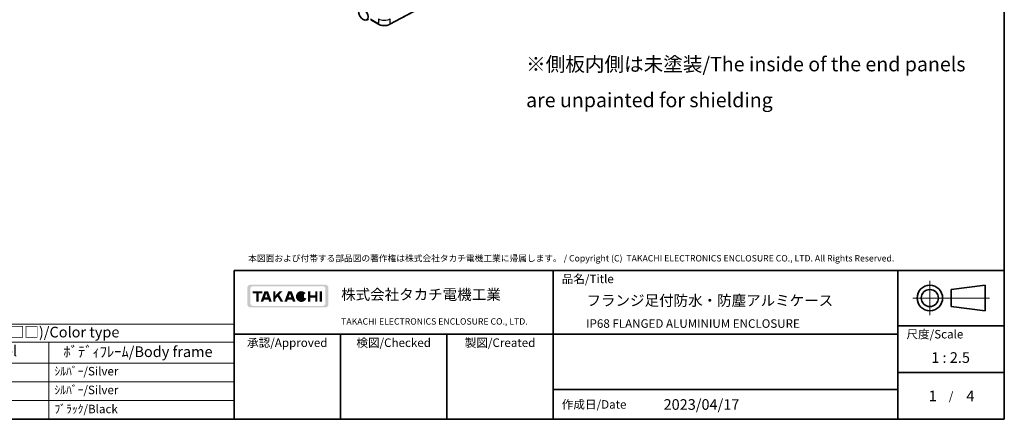
# Model space of a CAD drawing. Units: millimetres. Extents: x 36 to 4367, y 20 to 863.
# Drawn here: x 435 to 1014, y 20 to 255 of the extents above; entities that cross this region are included whole.
import ezdxf
from ezdxf.enums import TextEntityAlignment as Align

# ---------------------------------------------------------------- set-up
doc = ezdxf.new("R2010")
doc.units = ezdxf.units.MM
doc.header["$LTSCALE"] = 2.5
for name, color, linetype, lineweight in [('Border (ISO)', 7, 'Continuous', 35), ('Symbol (ISO)', 7, 'Continuous', 18), ('Title (ISO)', 7, 'Continuous', 35), ('Visible (ISO)', 7, 'Continuous', 35), ('Visible Narrow (ISO)', 7, 'Continuous', 25)]:
    doc.layers.add(name, color=color, linetype=linetype, lineweight=lineweight)
doc.layers.add('Hatch (ISO)', color=1, linetype='Continuous', lineweight=18, true_color=0xff0000)
doc.styles.add('Note Text (TK)', font='MS PGothic.ttf')
doc.styles.add('Note Text (TK2)', font='MS PGothic.ttf')
doc.styles.add('takachi1', font='MS PGothic.ttf', dxfattribs={"height": 2.5})
doc.styles.add('文字スタイル67', font='arial.ttf')

# ---------------------------------------------------------------- blocks, each defined once
blk = doc.blocks.new('図面枠 tk図枠')
at = {"layer": 'Border (ISO)'}
for p in [(405.5, 289), (14.5, 8)]:
    blk.add_line(p, (405.5, 8), dxfattribs=at)
blk = doc.blocks.new('表題欄 tk表題欄')
at = {"layer": 'Hatch (ISO)'}
h = blk.add_hatch(color=256, dxfattribs=at)
edge = h.paths.add_edge_path(flags=0)
edge.add_arc((95.58, 236.3), 0.596, 270, 360)
edge.add_line((96.17, 236.3), (96.17, 239.71))
edge.add_arc((95.58, 239.71), 0.596, 0, 90)
edge.add_line((95.58, 240.31), (79.14, 240.31))
edge.add_arc((79.14, 239.71), 0.596, 90, 180)
edge.add_line((78.54, 239.71), (78.54, 236.3))
edge.add_arc((79.14, 236.3), 0.596, 180, 270)
edge.add_line((79.14, 235.7), (95.58, 235.7))
edge = h.paths.add_edge_path()
edge.add_line((77.84, 239.96), (77.84, 236.05))
edge.add_arc((78.54, 236.05), 0.702, 180, 270)
edge.add_line((78.54, 235.35), (96.17, 235.35))
edge.add_arc((96.17, 236.05), 0.702, 270, 360)
edge.add_line((96.87, 236.05), (96.87, 239.96))
edge.add_arc((96.17, 239.96), 0.702, 0, 90)
edge.add_line((96.17, 240.66), (78.54, 240.66))
edge.add_arc((78.54, 239.96), 0.702, 90, 180)
for points in [[(79.07, 239.15), (79.07, 238.66), (79.92, 238.66), (79.92, 236.66), (80.51, 236.66), (80.51, 238.66), (81.36, 238.66), (81.36, 239.15)], [(85.68, 236.66), (84.94, 237.89), (84.42, 237.32), (84.42, 236.66), (83.9, 236.66), (83.9, 239.15), (84.42, 239.15), (84.42, 238.1), (85.39, 239.15), (86.11, 239.15), (85.32, 238.3), (86.3, 236.66)], [(92.09, 239.15), (92.09, 236.66), (92.61, 236.66), (92.61, 237.66), (93.77, 237.66), (93.77, 236.66), (94.29, 236.66), (94.29, 239.15), (93.77, 239.15), (93.77, 238.15), (92.61, 238.15), (92.61, 239.15)], [(94.84, 239.15), (94.84, 236.66), (95.36, 236.66), (95.36, 239.15)]]:
    blk.add_hatch(color=256, dxfattribs=at).paths.add_polyline_path(points)
h = blk.add_hatch(color=256, dxfattribs=at)
h.paths.add_polyline_path([(82.59, 237.71), (81.95, 237.71), (82.27, 238.58)], flags=0)
h.paths.add_polyline_path([(82.78, 237.2), (81.76, 237.2), (81.57, 236.66), (80.95, 236.66), (81.86, 239.15), (82.68, 239.15), (83.59, 236.66), (82.98, 236.66)])
h = blk.add_hatch(color=256, dxfattribs=at)
h.paths.add_polyline_path([(87.53, 237.71), (88.16, 237.71), (87.85, 238.58)], flags=0)
h.paths.add_polyline_path([(87.14, 236.66), (87.34, 237.2), (88.35, 237.2), (88.55, 236.66), (89.17, 236.66), (88.25, 239.15), (87.44, 239.15), (86.52, 236.66)])
h = blk.add_hatch(color=256, dxfattribs=at)
edge = h.paths.add_edge_path()
edge.add_arc((90.52, 237.9), 1.27, 38.5505, 336.582)
edge.add_line((91.69, 237.4), (91.17, 237.62))
edge.add_ellipse((90.52, 237.9), major_axis=(0, -0.8), ratio=0.867347, start_angle=124.651, end_angle=429.4109, ccw=False)
edge.add_line((91.09, 238.36), (91.52, 238.7))
at = {"layer": 'Title (ISO)'}
for p, q in [((74.71, 244.05), (255.71, 244.05)), ((74.71, 209.05), (74.71, 244.05)), ((149.71, 244.05), (149.71, 209.05)), ((230.71, 244.05), (230.71, 209.05)), ((255.71, 244.05), (255.71, 209.05)), ((243.21, 239.55), (251.21, 240.55)), ((243.21, 239.55), (243.21, 235.55)), ((251.21, 234.55), (251.21, 240.55)), ((243.21, 235.55), (251.21, 234.55)), ((230.71, 231.05), (255.71, 231.05)), ((74.71, 229.05), (230.71, 229.05)), ((99.71, 229.05), (99.71, 209.05)), ((124.71, 229.05), (124.71, 209.05)), ((230.71, 220.05), (255.71, 220.05)), ((149.71, 216.05), (230.71, 216.05)), ((255.71, 209.05), (74.71, 209.05))]:
    blk.add_line(p, q, dxfattribs=at)
at = {"layer": 'Title (ISO)', "color": 4, "linetype": 'Continuous', "lineweight": 18, "true_color": 0x00ffff}
for p, q in [((238.21, 241.55), (238.21, 233.55)), ((252.21, 237.55), (234.21, 237.55))]:
    blk.add_line(p, q, dxfattribs=at)
at = {"layer": 'Title (ISO)'}
for radius in [3, 2]:
    blk.add_circle((238.21, 237.55), radius, dxfattribs=at)
at = {"layer": 'Title (ISO)', "color": 1, "true_color": 0xff0000, "char_height": 2, "line_spacing_factor": 1.5, "style": 'Note Text (TK)'}
for s, insert, attachment_point in [('\\fＭＳ Ｐゴシック|b0|i0;\\H2.0000;品名/Title', (151.71, 242.05), 4), ('\\fＭＳ Ｐゴシック|b0|i0;\\H2.0000;尺度/Scale', (232.71, 229.05), 4), ('\\fＭＳ Ｐゴシック|b0|i0;\\H2.0000;承認/Approved', (87.21, 227.05), 5), ('\\fＭＳ Ｐゴシック|b0|i0;\\H2.0000;検図/Checked', (112.21, 227.05), 5), ('\\fＭＳ Ｐゴシック|b0|i0;\\H2.0000;製図/Created', (137.21, 227.05), 5), ('\\fＭＳ Ｐゴシック|b0|i0;\\H2.0000;作成日/Date', (151.71, 212.55), 4)]:
    blk.add_mtext(s, dxfattribs=dict(at, insert=insert, attachment_point=attachment_point))
at = {"layer": 'Title (ISO)', "color": 7, "line_spacing_factor": 1.5, "style": 'Note Text (TK)'}
for s, insert, char_height, attachment_point in [('株式会社タカチ電機工業', (99.87, 238.05), 2.5, 4), ('\\fArial|b0|i0;\\H1.4986;TAKACHI ELECTRONICS ENCLOSURE CO., LTD.', (99.87, 232.05), 1.4986, 4), ('\\fＭＳ Ｐゴシック|b0|i0;\\H2.0000;/', (243.21, 214.55), 2, 5)]:
    blk.add_mtext(s, dxfattribs=dict(at, insert=insert, char_height=char_height, attachment_point=attachment_point))
at = {"layer": 'Title (ISO)', "color": 7}
for tag, p, height, style in [('<品名>_001', (157.52, 235.72), 2.5, 'Note Text (TK)'), ('<Title>_001', (157.45, 230.55), 2, '文字スタイル67'), ('<尺度>_001', (238.54, 222.31), 2.5, 'Note Text (TK)'), ('<ページ_No.>_001', (237.95, 213.3), 2.5, 'Note Text (TK)'), ('<総ページ数>_001', (246.79, 213.3), 2.5, 'Note Text (TK)'), ('作成日_001', (175.61, 211.28), 2.5, 'Note Text (TK)')]:
    blk.add_attdef(tag, p, '', height=height, dxfattribs=dict(at, style=style))
at = {"layer": 'Title (ISO)', "color": 7, "style": 'Note Text (TK)'}
blk.add_attdef('<承認>', text='', height=2.5, dxfattribs=at).set_placement((87.21, 217.05), align=Align.MIDDLE_CENTER)
blk = doc.blocks.new('テーブルE2')
at = {"layer": 'Symbol (ISO)'}
for p, q in [((303.88, 65.38), (405.5, 65.38)), ((303.88, 65.38), (303.88, 61.1)), ((405.5, 65.38), (405.5, 61.1)), ((303.88, 61.1), (405.5, 61.1)), ((303.88, 61.1), (303.88, 56.2)), ((326.9, 61.1), (326.9, 56.2)), ((361.95, 61.1), (361.95, 56.2)), ((405.5, 61.1), (405.5, 56.2)), ((303.88, 56.2), (405.5, 56.2)), ((303.88, 56.2), (303.88, 43)), ((326.9, 56.2), (326.9, 43)), ((361.95, 56.2), (361.95, 43)), ((405.5, 56.2), (405.5, 43)), ((303.88, 51.8), (405.5, 51.8)), ((303.88, 47.4), (405.5, 47.4)), ((303.88, 43), (405.5, 43))]:
    blk.add_line(p, q, dxfattribs=at)
at = {"layer": 'Symbol (ISO)', "color": 7, "attachment_point": 7}
for s, insert, char_height, style in [('色仕様(型番末尾□□)/Color type', (327.79, 61.46), 2.5, 'Note Text (TK)'), ('記号/Code', (306.9, 57.03), 2.5, 'Note Text (TK)'), ('パネル/Panel', (333.9, 57.03), 2.5, 'Note Text (TK)'), ('ﾎﾞﾃﾞｨﾌﾚｰﾑ/Body frame', (365.4, 56.85), 2.5, 'Note Text (TK)'), ('SS', (313.68, 52.98), 2, 'Note Text (TK2)'), ('ｼﾙﾊﾞｰ/Silver', (363.29, 52.68), 2, 'Note Text (TK2)'), ('BS', (313.75, 48.58), 2, 'Note Text (TK2)'), ('ﾌﾞﾗｯｸ/Black', (328.24, 48.2), 2, 'Note Text (TK2)'), ('ｼﾙﾊﾞｰ/Silver', (363.29, 48.28), 2, 'Note Text (TK2)'), ('BB', (313.7, 44.2), 2, 'Note Text (TK2)'), ('ﾌﾞﾗｯｸ/Black', (328.24, 43.8), 2, 'Note Text (TK2)'), ('ﾌﾞﾗｯｸ/Black', (363.29, 43.8), 2, 'Note Text (TK2)')]:
    blk.add_mtext(s, dxfattribs=dict(at, insert=insert, char_height=char_height, style=style))
at = {"layer": 'Symbol (ISO)', "color": 7, "insert": (328.24, 52.56), "char_height": 2, "width": 29.9432, "attachment_point": 7, "style": 'Note Text (TK2)'}
blk.add_mtext('ｼﾙﾊﾞｰ/Silver', dxfattribs=at)

msp = doc.modelspace()

# ---------------------------------------------------------------- linework, layer by layer
at = {"layer": 'Visible (ISO)'}
for p, q in [((673.4451, 263.0925), (652.8525, 252.0058)), ((639.021, 254.5043), (640.2927, 255.0671)), ((646.1145, 252.076), (641.5313, 254.7222))]:
    msp.add_line(p, q, dxfattribs=at)
msp.add_ellipse((637.1479, 258.0344), major_axis=(-2.0006, 3.4652), ratio=0.57735027, dxfattribs=at)
msp.add_open_spline([(646.1145, 252.076), (646.4787, 251.8657), (646.8902, 251.6928), (647.7743, 251.4282), (648.2469, 251.3367), (649.215, 251.2402), (649.7103, 251.2352), (650.683, 251.3121), (651.1602, 251.394), (652.0576, 251.64), (652.4778, 251.804), (652.8525, 252.0058)], degree=3, knots=[4.71238898, 4.71238898, 4.71238898, 4.71238898, 5.01956693, 5.01956693, 5.32674488, 5.32674488, 5.63392283, 5.63392283, 5.94110077, 5.94110077, 6.24827872, 6.24827872, 6.24827872, 6.24827872], dxfattribs=at)
at = {"layer": 'Visible Narrow (ISO)'}
for p, q in [((673.549, 263.3217), (652.9565, 252.2349)), ((646.011, 252.3049), (641.4277, 254.951)), ((646.011, 255.1862), (646.011, 252.3049)), ((652.9565, 252.2349), (652.9565, 255.2263))]:
    msp.add_line(p, q, dxfattribs=at)
for centre, major_axis, ratio, start_param, end_param in [((649.5465, 257.3415), (4.9995, 0.1245), 0.59324129, 3.91222392, 5.44811366), ((646.3645, 252.509), (-0.25, -0.433), 0.57735027, 5.49778714, 6.28318531), ((649.5465, 254.3461), (-5, 0), 0.57735027, 0.78539816, 2.32128791), ((652.6155, 252.446), (0.237, -0.4402), 0.55684933, 0, 0.80225273)]:
    msp.add_ellipse(centre, major_axis=major_axis, ratio=ratio, start_param=start_param, end_param=end_param, dxfattribs=at)

# ---------------------------------------------------------------- block references
at = {"xscale": 2.5, "yscale": 2.5, "zscale": 2.5}
for name, p in [('図面枠 tk図枠', (0, 0)), ('テーブルE2', (-452.5, -87.5))]:
    msp.add_blockref(name, p, dxfattribs=at)
ref = msp.add_blockref('表題欄 tk表題欄', (374.4779, -502.6318), dxfattribs=dict(xscale=2.5, yscale=2.5, zscale=2.5))
ref.add_attrib('<品名>_001', 'フランジ足付防水・防塵アルミケース', (768.2884, 86.6797), dxfattribs={"layer": 'Title (ISO)', "color": 7, "height": 6.25, "style": 'Note Text (TK)'})
ref.add_attrib('<尺度>_001', '1 : 2.5', (970.8168, 53.1428), dxfattribs={"layer": 'Title (ISO)', "color": 7, "height": 6.25, "style": 'Note Text (TK)'})
ref.add_attrib('作成日_001', '2023/04/17', (813.576, 25.5717), dxfattribs={"layer": 'Title (ISO)', "color": 7, "height": 6.25, "style": 'Note Text (TK)'})
ref.add_attrib('<Title>_001', 'IP68 FLANGED ALUMINIUM ENCLOSURE', (768.0986, 73.7483), dxfattribs={"layer": 'Title (ISO)', "color": 7, "height": 5, "style": '文字スタイル67'})
ref.add_attrib('<ページ_No.>_001', '1', (969.3501, 30.625), dxfattribs={"layer": 'Title (ISO)', "color": 7, "height": 6.25, "style": 'Note Text (TK)'})
ref.add_attrib('<総ページ数>_001', '4', (991.4595, 30.625), dxfattribs={"layer": 'Title (ISO)', "color": 7, "height": 6.25, "style": 'Note Text (TK)'})

# ---------------------------------------------------------------- texts
at = {"insert": (569.5791, 116.4541), "char_height": 3.75, "attachment_point": 1, "style": 'takachi1'}
msp.add_mtext_dynamic_manual_height_columns('{\\fMeiryo UI|b0|i0|c128|p50;本図面および付帯する部品図の著作権は株式会社タカチ電機工業に帰属します。 / Copyright (C)  TAKACHI ELECTRONICS ENCLOSURE CO., LTD. All Rights Reserved.}', width=474.170948, gutter_width=31.25, heights=[0], dxfattribs=at)
at = {"layer": 'Symbol (ISO)', "color": 7, "insert": (732.8107, 216.9715), "char_height": 8.4375, "width": 269.323203, "attachment_point": 4, "line_spacing_factor": 1.5, "style": 'Note Text (TK)'}
msp.add_mtext('※側板内側は未塗装/The inside of the end panels                                          are unpainted for shielding', dxfattribs=at)

doc.saveas('drawing.dxf')
